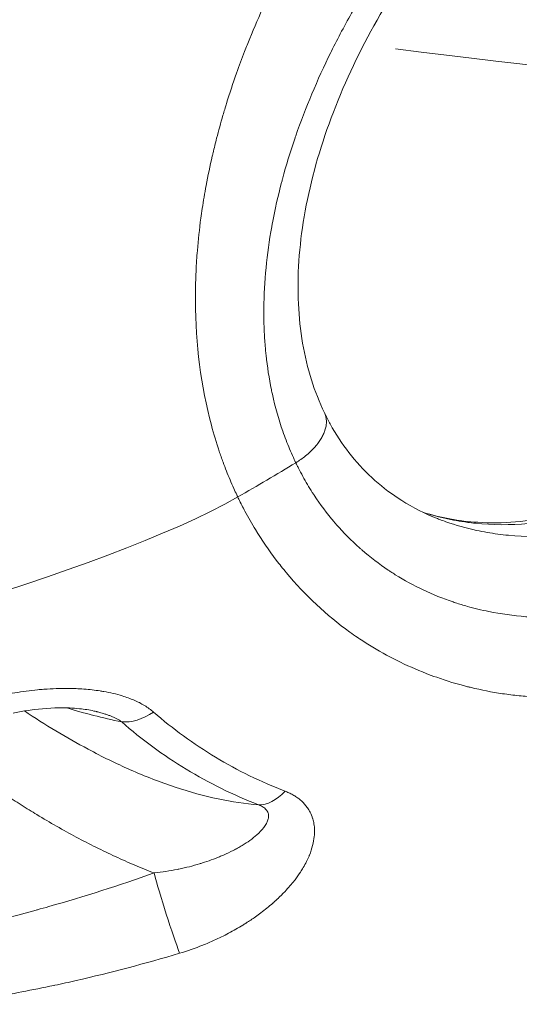
# Model space of a CAD drawing. Units: millimetres. Extents: x -490 to 22833, y 2 to 6349.
# Drawn here: x 1217 to 1234, y 2730 to 2765 of the extents above; entities that cross this region are included whole.
import ezdxf

# ---------------------------------------------------------------- set-up
doc = ezdxf.new("R2010")
doc.units = ezdxf.units.MM
doc.styles.get("Standard").update_dxf_attribs({"font": 'arial.ttf'})
doc.dimstyles.get("Standard").update_dxf_attribs({"dimtxt": 0.18, "dimasz": 0.18, "dimexe": 0.18, "dimexo": 0.0625, "dimgap": 0.09, "dimtad": 0, "dimtih": 1, "dimtoh": 1, "dimdec": 4, "dimzin": 0, "dimdsep": 46, "dimtxsty": 'Standard', "dimcen": 0.09, "dimadec": 0, "dimazin": 0, "dimtfac": 1, "dimtdec": 4, "dimtofl": 0, "dimtmove": 0, "dimatfit": 3, "dimfxl": 1, "dimtolj": 1, "dimtzin": 0, "dimarcsym": 0})

# ---------------------------------------------------------------- blocks, each defined once
blk = doc.blocks.new('*D2')
at = {"color": 0, "lineweight": -2, "transparency": 16777216}
for p, q in [((2.176, 5869.084), (2.176, 5919.264)), ((5600.521, 5869.084), (5600.521, 5919.264)), ((72.176, 5919.084), (5530.521, 5919.084))]:
    blk.add_line(p, q, dxfattribs=at)
at = {"color": 0, "transparency": 16777216}
for points in [[(72.176, 5930.751), (72.176, 5907.418), (2.176, 5919.084)], [(5530.521, 5930.751), (5530.521, 5907.418), (5600.521, 5919.084)]]:
    blk.add_solid(points, dxfattribs=at)
at = {"layer": 'Defpoints', "color": 0, "transparency": 16777216}
for p in [(5600.521, 5919.084), (2.176, 2795.964), (5600.521, 829.37)]:
    blk.add_point(p, dxfattribs=at)
at = {"color": 0, "transparency": 16777216, "insert": (2801.348, 6152.256), "char_height": 300, "attachment_point": 5}
blk.add_mtext('\\A1;560', dxfattribs=at)
blk = doc.blocks.new('*D3')
at = {"color": 0, "lineweight": -2, "transparency": 16777216}
for p, q in [((-9.71, 5864.629), (-59.89, 5864.629)), ((-59.71, 5794.629), (-59.71, 73.708)), ((-9.71, 3.708), (-59.89, 3.708))]:
    blk.add_line(p, q, dxfattribs=at)
at = {"color": 0, "transparency": 16777216}
for points in [[(-71.377, 5794.629), (-48.043, 5794.629), (-59.71, 5864.629)], [(-71.377, 73.708), (-48.043, 73.708), (-59.71, 3.708)]]:
    blk.add_solid(points, dxfattribs=at)
at = {"layer": 'Defpoints', "color": 0, "transparency": 16777216}
for p in [(1934.316, 5864.629), (-59.71, 3.708), (2152.575, 3.708)]:
    blk.add_point(p, dxfattribs=at)
at = {"color": 0, "transparency": 16777216, "insert": (-292.882, 2934.168), "char_height": 300, "attachment_point": 5, "rotation": 90}
blk.add_mtext('\\A1;585', dxfattribs=at)

msp = doc.modelspace()

# ---------------------------------------------------------------- linework, layer by layer
at = {"color": 0, "linetype": 'Continuous', "lineweight": 0}
msp.add_line((1221.00693, 2746.22931), (1221.00686, 2746.22924), dxfattribs=at)
msp.add_arc((1232.004, 2762.80962), 27, 236.300249, 241.841289, dxfattribs=at)
for centre, major_axis, ratio, start_param, end_param in [((1228.74718, 2764.06799), (18.55887, -2.29307), 0.0160636, -1.4978148, 0), ((1204.57066, 2773.57804), (49.83972, 23.98699), 0.5797539, -1.44705787, -1.40395706), ((1228.73789, 2764.07686), (-6.74886, -17.44292), 0.00000073, -0.00000001, 0.00000413), ((1234.80206, 2752.97621), (23.32834, 6.63799), 0.50719008, -2.47728776, -2.36924713), ((1219.17645, 2737.07474), (3.26877, 1.39135), 0.0000083, 0.00000251, 0.00001676), ((1219.18027, 2737.07766), (4.11267, 0.30704), 0.00001807, 0.00001129, 0.00005319)]:
    msp.add_ellipse(centre, major_axis=major_axis, ratio=ratio, start_param=start_param, end_param=end_param, dxfattribs=at)
at = {"color": 0, "linetype": 'Continuous', "lineweight": 0, "extrusion": (1.87375e-16, 3.64853e-17, -1)}
msp.add_ellipse((1221.29834, 2741.65726), major_axis=(-1.32137, -1.50133), ratio=0.59917994, start_param=-1.13807512, end_param=-0.40765005, dxfattribs=at)
at = {"color": 0, "linetype": 'Continuous', "lineweight": 0, "extrusion": (1.37737e-16, 4.26591e-17, -1)}
msp.add_ellipse((1225.74835, 2738.95647), major_axis=(-0.73132, -1.8615), ratio=0.57646783, start_param=-0.94633492, end_param=-0.20258808, dxfattribs=at)
at = {"color": 0, "linetype": 'Continuous', "lineweight": 0, "extrusion": (0, 0, -1)}
msp.add_ellipse((1222.06891, 2733.32407), major_axis=(-0.60095, 1.90758), ratio=0.04587881, start_param=-2.45196578, end_param=-0.78358501, dxfattribs=at)
at = {"color": 0, "linetype": 'Continuous', "lineweight": 0, "extrusion": (1.85385e-16, -5.22924e-17, -1)}
msp.add_ellipse((1218.19842, 2738.13435), major_axis=(3.82601, -3.42106), ratio=0.0000037, start_param=-0.0000018, end_param=0.00003484, dxfattribs=at)
at = {"color": 0, "linetype": 'Continuous', "lineweight": 0}
for points, knots in [([(1220.45445, 2788.99063), (1218.93987, 2787.54417), (1216.65415, 2785.13501), (1213.67986, 2781.51915), (1211.44029, 2778.50311), (1209.37385, 2775.41394), (1207.46539, 2772.22911), (1205.73637, 2768.96587), (1204.2315, 2765.69273), (1202.96471, 2762.42313), (1201.94569, 2759.13266), (1201.44653, 2756.90285), (1201.24873, 2755.77094), (1201.23816, 2755.70845)], [0.01259975, 0.01259975, 0.01259975, 0.01259975, 0.125, 0.1875, 0.25, 0.3125, 0.375, 0.4375, 0.5, 0.5625, 0.625, 0.6875, 0.691155672, 0.691155672, 0.691155672, 0.691155672]), ([(1231.70235, 2774.1522), (1231.42146, 2773.87562), (1231.14478, 2773.59102), (1230.87246, 2773.29852), (1230.562, 2772.96505), (1230.25718, 2772.62133), (1229.95826, 2772.26757), (1229.93824, 2772.24388), (1229.91825, 2772.22014), (1229.89828, 2772.19635), (1229.82077, 2772.10403), (1229.74368, 2772.01105), (1229.66698, 2771.91738), (1229.45692, 2771.66085), (1229.24982, 2771.39921), (1229.04591, 2771.13263), (1228.88297, 2770.91962), (1228.72175, 2770.70305), (1228.56284, 2770.48369), (1228.53955, 2770.45155), (1228.51632, 2770.41934), (1228.49313, 2770.38708), (1228.40424, 2770.26339), (1228.31611, 2770.13886), (1228.22885, 2770.01363), (1227.96077, 2769.62892), (1227.7011, 2769.23787), (1227.45009, 2768.84076), (1227.43398, 2768.81526), (1227.41789, 2768.78973), (1227.40185, 2768.76418), (1227.30252, 2768.60602), (1227.20455, 2768.44691), (1227.10798, 2768.28686), (1226.87145, 2767.89486), (1226.64326, 2767.49721), (1226.42366, 2767.09413), (1226.41965, 2767.08678), (1226.41565, 2767.07943), (1226.41165, 2767.07207), (1226.19413, 2766.67205), (1225.98508, 2766.26668), (1225.78472, 2765.85617), (1225.69805, 2765.67861), (1225.61302, 2765.50009), (1225.52962, 2765.32062), (1225.50509, 2765.26782), (1225.4807, 2765.21494), (1225.45645, 2765.16198), (1225.27494, 2764.76556), (1225.10289, 2764.36749), (1224.94052, 2763.96784), (1224.87973, 2763.81822), (1224.8203, 2763.66838), (1224.76224, 2763.51831), (1224.66435, 2763.26532), (1224.57034, 2763.01172), (1224.48027, 2762.75751), (1224.35388, 2762.40085), (1224.23523, 2762.04301), (1224.12439, 2761.68403), (1224.10866, 2761.63308), (1224.09308, 2761.58211), (1224.07767, 2761.53111), (1224.05739, 2761.46405), (1224.03739, 2761.39695), (1224.01766, 2761.32981), (1224.0121, 2761.3109), (1224.00657, 2761.29199), (1224.00106, 2761.27307), (1223.92277, 2761.00446), (1223.84892, 2760.73557), (1223.77937, 2760.46553), (1223.73569, 2760.29591), (1223.6937, 2760.12584), (1223.65336, 2759.95509), (1223.64432, 2759.91681), (1223.63537, 2759.87855), (1223.62652, 2759.84031), (1223.54617, 2759.49311), (1223.47379, 2759.14742), (1223.4095, 2758.80321), (1223.35937, 2758.5348), (1223.31417, 2758.26729), (1223.27392, 2758.00064), (1223.2566, 2757.88583), (1223.24019, 2757.77117), (1223.2247, 2757.65668), (1223.1732, 2757.27574), (1223.13193, 2756.89657), (1223.10099, 2756.51912), (1223.09165, 2756.40506), (1223.08324, 2756.29116), (1223.07579, 2756.17741), (1223.05855, 2755.91449), (1223.04636, 2755.6524), (1223.03925, 2755.3911), (1223.03347, 2755.17911), (1223.03104, 2754.96764), (1223.03196, 2754.75668)], [0.032636647, 0.032636647, 0.032636647, 0.032636647, 0.08719283, 0.08719283, 0.08719283, 0.149391271, 0.149391271, 0.149391271, 0.153557066, 0.153557066, 0.153557066, 0.169728383, 0.169728383, 0.169728383, 0.214017276, 0.214017276, 0.214017276, 0.249407302, 0.249407302, 0.249407302, 0.254593918, 0.254593918, 0.254593918, 0.274477485, 0.274477485, 0.274477485, 0.335560829, 0.335560829, 0.335560829, 0.339483104, 0.339483104, 0.339483104, 0.363762933, 0.363762933, 0.363762933, 0.423228493, 0.423228493, 0.423228493, 0.424313045, 0.424313045, 0.424313045, 0.483299569, 0.483299569, 0.483299569, 0.508812996, 0.508812996, 0.508812996, 0.516318323, 0.516318323, 0.516318323, 0.572497837, 0.572497837, 0.572497837, 0.5935305, 0.5935305, 0.5935305, 0.628989237, 0.628989237, 0.628989237, 0.678737856, 0.678737856, 0.678737856, 0.685798667, 0.685798667, 0.685798667, 0.695083768, 0.695083768, 0.695083768, 0.697698952, 0.697698952, 0.697698952, 0.734834428, 0.734834428, 0.734834428, 0.758159162, 0.758159162, 0.758159162, 0.763388282, 0.763388282, 0.763388282, 0.810863823, 0.810863823, 0.810863823, 0.84788571, 0.84788571, 0.84788571, 0.863827294, 0.863827294, 0.863827294, 0.916868072, 0.916868072, 0.916868072, 0.932896215, 0.932896215, 0.932896215, 0.969942862, 0.969942862, 0.969942862, 1, 1, 1, 1]), ([(1233.40548, 2771.27007), (1232.69894, 2770.57355), (1232.01915, 2769.82643), (1231.34669, 2769.00278), (1231.32679, 2768.97833), (1231.30692, 2768.95383), (1230.98354, 2768.55512), (1230.66802, 2768.14466), (1230.35278, 2767.71163), (1230.34163, 2767.69628), (1230.3305, 2767.68092), (1230.01995, 2767.25261), (1229.72028, 2766.81534), (1229.42809, 2766.36336), (1229.42445, 2766.35772), (1229.42081, 2766.35208), (1229.1289, 2765.89987), (1228.8483, 2765.43842), (1228.57729, 2764.96275), (1228.57477, 2764.95832), (1228.57225, 2764.95389), (1228.43531, 2764.71323), (1228.30153, 2764.47002), (1228.0483, 2763.99295), (1227.92818, 2763.75882), (1227.80465, 2763.50934), (1227.7974, 2763.49466), (1227.79016, 2763.47997), (1227.31516, 2762.51625), (1226.90421, 2761.54083), (1226.54991, 2760.51863), (1226.53847, 2760.4854), (1226.52711, 2760.45215), (1226.3668, 2759.9829), (1226.2219, 2759.51057), (1226.0825, 2758.99321), (1226.07143, 2758.95165), (1225.93726, 2758.44139), (1225.83028, 2757.96852), (1225.73329, 2757.45257), (1225.7244, 2757.40424), (1225.71572, 2757.35597), (1225.54156, 2756.38821), (1225.44618, 2755.43262), (1225.43715, 2754.43265), (1225.43696, 2754.37513), (1225.43765, 2754.06879), (1225.44444, 2753.82006), (1225.46731, 2753.39074), (1225.48068, 2753.20808), (1225.50301, 2752.96882), (1225.50882, 2752.9107), (1225.55929, 2752.43725), (1225.62234, 2752.0312), (1225.71528, 2751.57991), (1225.72685, 2751.52562), (1225.83688, 2751.02617), (1225.95858, 2750.59395), (1226.17797, 2749.96371), (1226.25686, 2749.7575), (1226.38468, 2749.45265), (1226.4287, 2749.3521), (1226.49714, 2749.20238), (1226.52036, 2749.15264), (1226.54677, 2749.09721), (1226.54971, 2749.09106), (1226.55537, 2749.07925), (1226.55809, 2749.07358), (1226.56082, 2749.06792)], [0, 0, 0, 0, 0.0031724033, 0.0031724033, 0.0032692862, 0.0032692862, 0.0032692862, 0.0048460357, 0.0048460357, 0.0049039293, 0.0049039293, 0.0049039293, 0.0065181872, 0.0065181872, 0.0065385725, 0.0065385725, 0.0065385725, 0.0081732156, 0.0081732156, 0.0081885748, 0.0081885748, 0.0081885748, 0.0090230301, 0.0090230301, 0.0098078587, 0.0098078587, 0.0098569306, 0.0098569306, 0.0098569306, 0.0130771449, 0.0130771449, 0.0131853052, 0.0131853052, 0.0131853052, 0.014711788, 0.014711788, 0.0148450399, 0.0148450399, 0.0163464312, 0.0163464312, 0.0165017649, 0.0165017649, 0.0165017649, 0.0196157174, 0.0196157174, 0.0198059555, 0.0198059555, 0.0206295849, 0.0206295849, 0.0212503605, 0.0212503605, 0.0214503938, 0.0214503938, 0.0228850036, 0.0228850036, 0.0230820132, 0.0230820132, 0.024703878, 0.024703878, 0.0255080455, 0.0255080455, 0.0259075086, 0.0259075086, 0.0261064773, 0.0261064773, 0.0261313104, 0.0261313104, 0.0261542898, 0.0261542898, 0.0261542898, 0.0261542898]), ([(1233.38103, 2769.88885), (1232.59717, 2769.08985), (1231.8378, 2768.20009), (1230.43137, 2766.30187), (1229.77547, 2765.2806), (1228.62811, 2763.17593), (1228.12752, 2762.07872), (1227.33749, 2759.89282), (1227.03825, 2758.78876), (1226.6778, 2756.66598), (1226.60695, 2755.63028), (1226.6971, 2753.7067), (1226.85284, 2752.80138), (1227.23882, 2751.57484), (1227.38522, 2751.20097), (1227.56784, 2750.82153)], [0, 0, 0, 0, 3.60592751, 3.60592751, 7.21633629, 7.21633629, 10.79728895, 10.79728895, 14.30407131, 14.30407131, 17.69974968, 17.69974968, 20.99367603, 20.99367603, 22.61986946, 22.61986946, 22.61986946, 22.61986946]), ([(1226.56082, 2749.06792), (1226.62093, 2749.10443), (1226.67998, 2749.14289), (1226.73755, 2749.18313), (1226.79596, 2749.22397), (1226.85284, 2749.26664), (1226.90775, 2749.31094), (1226.96389, 2749.35625), (1227.01797, 2749.40326), (1227.06953, 2749.45173), (1227.1166, 2749.49598), (1227.16157, 2749.54145), (1227.2041, 2749.58793), (1227.24899, 2749.63699), (1227.29114, 2749.68714), (1227.33015, 2749.73811), (1227.36646, 2749.78555), (1227.40006, 2749.83369), (1227.43064, 2749.88226), (1227.46056, 2749.92981), (1227.4876, 2749.97777), (1227.51148, 2750.02589), (1227.53456, 2750.0724), (1227.55469, 2750.11905), (1227.57165, 2750.16558), (1227.57701, 2750.18027), (1227.58204, 2750.19494), (1227.58676, 2750.20959), (1227.60221, 2750.25759), (1227.61421, 2750.30536), (1227.62256, 2750.35261), (1227.63031, 2750.39644), (1227.63492, 2750.43983), (1227.63627, 2750.48254), (1227.63757, 2750.52382), (1227.63582, 2750.56447), (1227.63093, 2750.60424), (1227.62624, 2750.64232), (1227.61868, 2750.6796), (1227.60819, 2750.71586), (1227.59951, 2750.74584), (1227.58883, 2750.77513), (1227.57615, 2750.8036), (1227.57347, 2750.80961), (1227.5707, 2750.81559), (1227.56784, 2750.82153)], [0, 0, 0, 0, 0.0625, 0.0625, 0.0625, 0.125922501, 0.125922501, 0.125922501, 0.190778404, 0.190778404, 0.190778404, 0.25, 0.25, 0.25, 0.3125, 0.3125, 0.3125, 0.370671257, 0.370671257, 0.370671257, 0.42760369, 0.42760369, 0.42760369, 0.482635247, 0.482635247, 0.482635247, 0.5, 0.5, 0.5, 0.556899933, 0.556899933, 0.556899933, 0.609688109, 0.609688109, 0.609688109, 0.660723465, 0.660723465, 0.660723465, 0.709592286, 0.709592286, 0.709592286, 0.75, 0.75, 0.75, 0.758535257, 0.758535257, 0.758535257, 0.758535257]), ([(1227.56785, 2750.82151), (1227.57505, 2750.80654), (1227.5818, 2750.79262), (1227.60897, 2750.73699), (1227.62944, 2750.69595), (1227.71247, 2750.53297), (1227.77738, 2750.41318), (1228.04759, 2749.94375), (1228.274, 2749.61397), (1229.02605, 2748.68513), (1229.62212, 2748.15818), (1230.67965, 2747.49021), (1231.10027, 2747.27806), (1231.54097, 2747.10518)], [0, 0, 0, 0, 0.06420447, 0.06420447, 0.24843062, 0.24843062, 0.80120884, 0.80120884, 2.46209208, 2.46209208, 5.84678168, 5.84678168, 7.87023425, 7.87023425, 7.87023425, 7.87023425]), ([(1223.5951, 2750.38654), (1223.67641, 2750.07694), (1223.76745, 2749.77338), (1223.86764, 2749.47549), (1223.91139, 2749.34542), (1223.95688, 2749.21643), (1224.00405, 2749.08849), (1224.08121, 2748.87924), (1224.1629, 2748.67281), (1224.24912, 2748.46915), (1224.2924, 2748.36693), (1224.33682, 2748.26541), (1224.38238, 2748.16458), (1224.41654, 2748.089), (1224.45134, 2748.01381), (1224.48679, 2747.93901), (1224.49863, 2747.91402), (1224.51044, 2747.88929), (1224.52225, 2747.86474)], [0, 0, 0, 0, 0.348710842, 0.348710842, 0.348710842, 0.500972237, 0.500972237, 0.500972237, 0.75, 0.75, 0.75, 0.875, 0.875, 0.875, 0.968701889, 0.968701889, 0.968701889, 1, 1, 1, 1]), ([(1231.03517, 2747.3251), (1231.64783, 2747.13452), (1232.29528, 2747.01729), (1233.82752, 2746.92138), (1234.73475, 2746.99607), (1236.55416, 2747.40136), (1237.478, 2747.73675), (1239.2147, 2748.62247), (1240.03957, 2749.16321), (1240.81741, 2749.79923)], [0.79190013, 0.79190013, 0.79190013, 0.79190013, 3.53917162, 3.53917162, 7.11769712, 7.11769712, 10.72180006, 10.72180006, 14.1163164, 14.1163164, 14.1163164, 14.1163164]), ([(1231.05017, 2747.31794), (1231.22372, 2747.26277), (1231.39982, 2747.21277), (1231.65068, 2747.14986), (1231.72416, 2747.13243), (1232.06426, 2747.05631), (1232.33328, 2747.00887), (1232.69354, 2746.96159), (1232.78268, 2746.9512), (1233.47944, 2746.87994), (1234.09728, 2746.87545), (1234.84914, 2746.93973), (1234.97381, 2746.95264), (1235.3358, 2746.99665), (1235.57186, 2747.03339), (1236.1662, 2747.14598), (1236.52329, 2747.23221), (1237.03542, 2747.38225), (1237.19228, 2747.43182), (1237.71976, 2747.6106), (1238.08819, 2747.75582), (1238.62892, 2747.99969), (1238.80387, 2748.08347), (1239.16676, 2748.26742), (1239.3546, 2748.36844), (1240.03298, 2748.75485), (1240.51158, 2749.06854), (1240.9777, 2749.41683)], [0.0085093913, 0.0085093913, 0.0085093913, 0.0085093913, 0.0091995931, 0.0091995931, 0.0094841569, 0.0094841569, 0.0105138293, 0.0105138293, 0.0108510483, 0.0108510483, 0.0131423016, 0.0131423016, 0.01359619, 0.01359619, 0.0144565378, 0.0144565378, 0.0157707739, 0.0157707739, 0.0163535895, 0.0163535895, 0.0177364589, 0.0177364589, 0.0183992463, 0.0183992463, 0.0191191191, 0.0191191191, 0.0210277186, 0.0210277186, 0.0210277186, 0.0210277186]), ([(1226.56082, 2749.06792), (1226.56361, 2749.06212), (1226.56641, 2749.05631), (1226.57224, 2749.04425), (1226.57528, 2749.03799), (1226.58452, 2749.01898), (1226.59075, 2749.00622), (1226.61541, 2748.95603), (1226.63392, 2748.91894), (1226.70298, 2748.78261), (1226.75462, 2748.68474), (1226.91385, 2748.39469), (1227.02534, 2748.20689), (1227.16357, 2747.99084), (1227.18528, 2747.95737), (1227.20716, 2747.92409), (1227.42319, 2747.5955), (1227.65649, 2747.28459), (1227.9327, 2746.96013), (1227.95797, 2746.93081), (1228.23818, 2746.60981), (1228.51018, 2746.33493), (1228.82722, 2746.05238), (1228.85523, 2746.02773), (1228.88341, 2746.00323), (1229.17735, 2745.74767), (1229.48856, 2745.51008), (1229.839, 2745.27555), (1229.86836, 2745.25614), (1229.95075, 2745.20233), (1230.00399, 2745.16832), (1230.69287, 2744.73789), (1231.37117, 2744.41933), (1232.11558, 2744.16791), (1232.1435, 2744.15862), (1232.30938, 2744.10422), (1232.44885, 2744.06181), (1232.83706, 2743.95275), (1233.08852, 2743.89213), (1233.77085, 2743.75425), (1234.20838, 2743.69379), (1234.66918, 2743.65774), (1234.6899, 2743.65617), (1234.71063, 2743.65467), (1235.57275, 2743.59197), (1236.44178, 2743.62772), (1237.32262, 2743.75746), (1237.33097, 2743.7587), (1237.33933, 2743.75995), (1237.77883, 2743.82558), (1238.21922, 2743.91487), (1238.78279, 2744.05963), (1238.9056, 2744.09304), (1239.34889, 2744.22036), (1239.66906, 2744.32498), (1239.99208, 2744.44342), (1239.99915, 2744.44602), (1240.00621, 2744.44862), (1240.87073, 2744.76717), (1241.71074, 2745.17083), (1242.54801, 2745.67028), (1242.57073, 2745.68391), (1242.59343, 2745.6976), (1242.9805, 2745.93109), (1243.36194, 2746.18365), (1243.82882, 2746.52144), (1243.91998, 2746.5888), (1244.31393, 2746.88601), (1244.61241, 2747.12702), (1244.90397, 2747.37868)], [0, 0, 0, 0, 0.0000237156, 0.0000237156, 0.0000492798, 0.0000492798, 0.000101374, 0.000101374, 0.000254006, 0.000254006, 0.0006644858, 0.0006644858, 0.0014886049, 0.0014886049, 0.0016406355, 0.0016406355, 0.0016406355, 0.0031415762, 0.0031415762, 0.0032915942, 0.0032915942, 0.0047928166, 0.0047928166, 0.0049373914, 0.0049373914, 0.0049373914, 0.0064457547, 0.0064457547, 0.0065831885, 0.0065831885, 0.006830186, 0.006830186, 0.0097608439, 0.0097608439, 0.0098747827, 0.0098747827, 0.0104361568, 0.0104361568, 0.0114231073, 0.0114231073, 0.0130880008, 0.0130880008, 0.013166377, 0.013166377, 0.013166377, 0.0164267467, 0.0164267467, 0.0164579712, 0.0164579712, 0.0164579712, 0.0181002183, 0.0181002183, 0.0185570077, 0.0185570077, 0.0197495655, 0.0197495655, 0.01977623, 0.01977623, 0.01977623, 0.0230411597, 0.0230411597, 0.0231323313, 0.0231323313, 0.0231323313, 0.0246869568, 0.0246869568, 0.0250660246, 0.0250660246, 0.0263327539, 0.0263327539, 0.0263327539, 0.0263327539]), ([(1242.08126, 2748.98407), (1241.6934, 2748.69526), (1241.29727, 2748.43088), (1240.62798, 2748.03278), (1240.35858, 2747.88487), (1239.61985, 2747.51268), (1239.14532, 2747.30907), (1238.43223, 2747.05498), (1238.20112, 2746.98048), (1237.81244, 2746.86822), (1237.65541, 2746.82641), (1237.11088, 2746.6938), (1236.72378, 2746.62104), (1236.15991, 2746.54586), (1235.98266, 2746.52667), (1235.21417, 2746.463), (1234.62584, 2746.46448), (1233.91428, 2746.53032), (1233.78872, 2746.54443), (1233.41209, 2746.59431), (1233.16278, 2746.63752), (1232.54986, 2746.76993), (1232.1886, 2746.87178), (1231.76543, 2747.0203), (1231.69166, 2747.04729), (1231.59252, 2747.0851), (1231.56672, 2747.09508), (1231.54097, 2747.10518)], [0, 0, 0, 0, 0.0015849524, 0.0015849524, 0.0026328297, 0.0026328297, 0.0044216376, 0.0044216376, 0.0052656594, 0.0052656594, 0.0058365331, 0.0058365331, 0.0072496396, 0.0072496396, 0.0078984891, 0.0078984891, 0.0100656784, 0.0100656784, 0.0105313188, 0.0105313188, 0.0114674672, 0.0114674672, 0.0128664912, 0.0128664912, 0.0131641485, 0.0131641485, 0.0132692022, 0.0132692022, 0.0132692022, 0.0132692022]), ([(1225.87569, 2745.64795), (1225.61509, 2745.99212), (1225.37239, 2746.34708), (1225.14647, 2746.71678), (1225.01728, 2746.92821), (1224.89356, 2747.14447), (1224.77509, 2747.3663), (1224.70073, 2747.50553), (1224.62843, 2747.64696), (1224.55813, 2747.79077), (1224.54602, 2747.81555), (1224.53407, 2747.84018), (1224.52225, 2747.86474)], [0, 0, 0, 0, 0.50184551, 0.50184551, 0.50184551, 0.788847536, 0.788847536, 0.788847536, 0.968971153, 0.968971153, 0.968971153, 1, 1, 1, 1]), ([(1228.72141, 2742.93522), (1228.63417, 2742.99445), (1227.7154, 2743.6365), (1226.75595, 2744.53443), (1225.99413, 2745.49243), (1225.8757, 2745.64794)], [0, 0, 0, 0, 0.08102353, 0.86120093, 1, 1, 1, 1]), ([(1245.82624, 2744.80577), (1245.56341, 2744.57782), (1245.29685, 2744.35949), (1245.02639, 2744.15062), (1244.99587, 2744.12704), (1244.96529, 2744.10359), (1244.93467, 2744.08025), (1244.664, 2743.87402), (1244.38944, 2743.67718), (1244.11083, 2743.48955), (1243.91886, 2743.36027), (1243.72497, 2743.23536), (1243.5291, 2743.11477), (1243.25798, 2742.94785), (1242.98308, 2742.78921), (1242.70516, 2742.63921), (1242.47752, 2742.51635), (1242.24786, 2742.39928), (1242.0166, 2742.2882), (1241.7325, 2742.15174), (1241.446, 2742.02431), (1241.15787, 2741.90628), (1240.92512, 2741.81093), (1240.69131, 2741.7217), (1240.45686, 2741.63879), (1240.30686, 2741.58574), (1240.15659, 2741.53528), (1240.00609, 2741.48738), (1239.62882, 2741.36732), (1239.2501, 2741.26345), (1238.87049, 2741.17567), (1238.48599, 2741.08675), (1238.10058, 2741.01434), (1237.71477, 2740.9583), (1237.57051, 2740.93734), (1237.4262, 2740.91868), (1237.28186, 2740.90229), (1236.95004, 2740.86462), (1236.61808, 2740.83903), (1236.28702, 2740.82556), (1236.08754, 2740.81745), (1235.88839, 2740.81374), (1235.68978, 2740.81444), (1235.35577, 2740.81563), (1235.0233, 2740.82931), (1234.69344, 2740.85553), (1234.50162, 2740.87078), (1234.31069, 2740.89027), (1234.12084, 2740.91402), (1234.02153, 2740.92644), (1233.92252, 2740.94003), (1233.82382, 2740.95477), (1233.45062, 2741.01051), (1233.08192, 2741.08275), (1232.71857, 2741.17098), (1232.67839, 2741.18074), (1232.63828, 2741.19069), (1232.59824, 2741.20083), (1232.23019, 2741.29408), (1231.86775, 2741.40378), (1231.51184, 2741.52938), (1231.38617, 2741.57373), (1231.26131, 2741.62006), (1231.13731, 2741.66835), (1230.79165, 2741.80295), (1230.45261, 2741.95278), (1230.12144, 2742.11746), (1229.99732, 2742.17918), (1229.87431, 2742.24298), (1229.75247, 2742.30886), (1229.42487, 2742.48599), (1229.10573, 2742.67807), (1228.79633, 2742.88476), (1228.77129, 2742.90148), (1228.74632, 2742.91831), (1228.72141, 2742.93522)], [0.03251279, 0.03251279, 0.03251279, 0.03251279, 0.081513028, 0.081513028, 0.081513028, 0.087043523, 0.087043523, 0.087043523, 0.135923033, 0.135923033, 0.135923033, 0.169602276, 0.169602276, 0.169602276, 0.216219556, 0.216219556, 0.216219556, 0.254403163, 0.254403163, 0.254403163, 0.301311329, 0.301311329, 0.301311329, 0.339204551, 0.339204551, 0.339204551, 0.363449365, 0.363449365, 0.363449365, 0.424227456, 0.424227456, 0.424227456, 0.485788521, 0.485788521, 0.485788521, 0.508806827, 0.508806827, 0.508806827, 0.561723948, 0.561723948, 0.561723948, 0.59360786, 0.59360786, 0.59360786, 0.647228858, 0.647228858, 0.647228858, 0.678409103, 0.678409103, 0.678409103, 0.694719645, 0.694719645, 0.694719645, 0.756390449, 0.756390449, 0.756390449, 0.76320947, 0.76320947, 0.76320947, 0.825882719, 0.825882719, 0.825882719, 0.848011378, 0.848011378, 0.848011378, 0.909695241, 0.909695241, 0.909695241, 0.932812516, 0.932812516, 0.932812516, 0.994969695, 0.994969695, 0.994969695, 1, 1, 1, 1]), ([(1216.30776, 2740.91171), (1216.43443, 2740.93803), (1216.5619, 2740.96215), (1216.82146, 2741.00658), (1216.95357, 2741.02675), (1217.21928, 2741.06243), (1217.35288, 2741.07789), (1217.55945, 2741.09789), (1217.63245, 2741.10421), (1217.70965, 2741.11006), (1217.71391, 2741.11038), (1217.71817, 2741.1107), (1217.99968, 2741.13173), (1218.28036, 2741.14165), (1218.74493, 2741.13677), (1218.92932, 2741.12921), (1219.11757, 2741.11521), (1219.12185, 2741.11489), (1219.12613, 2741.11457), (1219.31398, 2741.1003), (1219.50099, 2741.07943), (1219.72473, 2741.04514), (1219.76546, 2741.0385), (1219.80921, 2741.03094), (1219.81247, 2741.03037), (1219.81572, 2741.0298), (1220.03791, 2740.99103), (1220.2541, 2740.94118), (1220.60624, 2740.83358), (1220.74603, 2740.78296), (1220.94199, 2740.69834), (1221.00371, 2740.66945), (1221.18836, 2740.57542), (1221.30552, 2740.50495), (1221.46476, 2740.3891), (1221.51393, 2740.35), (1221.56089, 2740.30893)], [0, 0, 0, 0, 0.00038994289, 0.00038994289, 0.00079093131, 0.00079093131, 0.00119499864, 0.00119499864, 0.00141590356, 0.00141590356, 0.00142879797, 0.00142879797, 0.00142879797, 0.00228132507, 0.00228132507, 0.00284448764, 0.00284448764, 0.00285759593, 0.00285759593, 0.00285759593, 0.00343277694, 0.00343277694, 0.00356162744, 0.00356162744, 0.00357199492, 0.00357199492, 0.00357199492, 0.00427967065, 0.00427967065, 0.00476564125, 0.00476564125, 0.00499791806, 0.00499791806, 0.00548440943, 0.00548440943, 0.00571519186, 0.00571519186, 0.00571519186, 0.00571519186]), ([(1219.46726, 2740.34546), (1219.30938, 2740.38186), (1219.13573, 2740.40904), (1218.72613, 2740.45107), (1218.48361, 2740.46017), (1217.85621, 2740.45183), (1217.4649, 2740.41609), (1216.92853, 2740.33218), (1216.77477, 2740.30393), (1216.62275, 2740.27181)], [0, 0, 0, 0, 0.55555962, 0.55555962, 1.2880948, 1.2880948, 2.45048376, 2.45048376, 2.92141901, 2.92141901, 2.92141901, 2.92141901]), ([(1220.44189, 2739.96508), (1220.41651, 2739.98385), (1220.38995, 2740.00169), (1220.36247, 2740.01872), (1220.33426, 2740.0362), (1220.30508, 2740.05283), (1220.27512, 2740.06872), (1220.2439, 2740.08529), (1220.21184, 2740.10105), (1220.17913, 2740.11612), (1220.15973, 2740.12505), (1220.14011, 2740.13374), (1220.12028, 2740.14221), (1220.08753, 2740.15619), (1220.05411, 2740.1696), (1220.02025, 2740.18246), (1219.98578, 2740.19555), (1219.95089, 2740.20805), (1219.91575, 2740.22001), (1219.87821, 2740.23279), (1219.84038, 2740.24494), (1219.80243, 2740.25654), (1219.77018, 2740.26639), (1219.73783, 2740.27583), (1219.70545, 2740.2849), (1219.66046, 2740.29751), (1219.61541, 2740.3094), (1219.57025, 2740.3207), (1219.5616, 2740.32287), (1219.55294, 2740.32502), (1219.54427, 2740.32714), (1219.51863, 2740.33342), (1219.49296, 2740.33952), (1219.46726, 2740.34545)], [0, 0, 0, 0, 0.00010368679, 0.00010368679, 0.00010368679, 0.00021006866, 0.00021006866, 0.00021006866, 0.00032091694, 0.00032091694, 0.00032091694, 0.00038663824, 0.00038663824, 0.00038663824, 0.0004952333, 0.0004952333, 0.0004952333, 0.00060579151, 0.00060579151, 0.00060579151, 0.00072390719, 0.00072390719, 0.00072390719, 0.00082426043, 0.00082426043, 0.00082426043, 0.00096373495, 0.00096373495, 0.00096373495, 0.00099046661, 0.00099046661, 0.00099046661, 0.00106957584, 0.00106957584, 0.00106957584, 0.00106957584]), ([(1226.19135, 2737.5261), (1225.33557, 2737.85751), (1224.51908, 2738.25593), (1222.96823, 2739.18687), (1222.23703, 2739.71768), (1221.56089, 2740.30893)], [0, 0, 0, 0, 0.00335275047, 0.00335275047, 0.00670550094, 0.00670550094, 0.00670550094, 0.00670550094]), ([(1220.44189, 2739.96508), (1221.1439, 2739.34721), (1221.90265, 2738.79161), (1223.5122, 2737.81579), (1224.35955, 2737.39722), (1225.24789, 2737.04822)], [0, 0, 0, 0, 0.00350072468, 0.00350072468, 0.00700144936, 0.00700144936, 0.00700144936, 0.00700144936]), ([(1213.3988, 2739.61878), (1213.61028, 2739.44279), (1213.82288, 2739.26996), (1214.25799, 2738.92445), (1214.48059, 2738.75199), (1214.92922, 2738.41297), (1215.15527, 2738.24643), (1215.60975, 2737.92012), (1215.83818, 2737.76035), (1216.25418, 2737.4771), (1216.44162, 2737.35226), (1216.81765, 2737.10747), (1217.00624, 2736.9875), (1217.28257, 2736.81584), (1217.37005, 2736.7621), (1217.69062, 2736.56737), (1217.92299, 2736.43047), (1218.38642, 2736.16588), (1218.61746, 2736.03818), (1219.07826, 2735.79188), (1219.30799, 2735.67328), (1219.7645, 2735.44598), (1219.99128, 2735.33721), (1220.44607, 2735.12751), (1220.67406, 2735.02667), (1221.12874, 2734.83428), (1221.35542, 2734.74273), (1221.58143, 2734.65592)], [0.0034948122, 0.0034948122, 0.0034948122, 0.0034948122, 0.0043274489, 0.0043274489, 0.0051901642, 0.0051901642, 0.0060570412, 0.0060570412, 0.0069239182, 0.0069239182, 0.0076274205, 0.0076274205, 0.0083299015, 0.0083299015, 0.0086548978, 0.0086548978, 0.0095203876, 0.0095203876, 0.0103858773, 0.0103858773, 0.0112513671, 0.0112513671, 0.0121105493, 0.0121105493, 0.0129791929, 0.0129791929, 0.0138478365, 0.0138478365, 0.0138478365, 0.0138478365]), ([(1225.24789, 2737.04822), (1224.33536, 2737.11917), (1223.35915, 2737.32754), (1222.05958, 2737.75876), (1221.79634, 2737.85352), (1221.26928, 2738.05764), (1221.00461, 2738.16728), (1220.25053, 2738.49947), (1219.75845, 2738.73964), (1219.26248, 2739.00513)], [0, 0, 0, 0, 0.00397356328, 0.00397356328, 0.0049669541, 0.0049669541, 0.00596034492, 0.00596034492, 0.00778515144, 0.00778515144, 0.00778515144, 0.00778515144]), ([(1222.47685, 2731.83486), (1222.75544, 2731.91825), (1223.02699, 2732.0131), (1223.29169, 2732.1189), (1223.42689, 2732.17293), (1223.56029, 2732.22983), (1223.69193, 2732.28952), (1223.86347, 2732.3673), (1224.03272, 2732.45033), (1224.19806, 2732.53775), (1224.36994, 2732.62862), (1224.53759, 2732.72422), (1224.69921, 2732.82353), (1224.73326, 2732.84446), (1224.76704, 2732.86555), (1224.80054, 2732.88679), (1224.80502, 2732.88963), (1224.80949, 2732.89247), (1224.81395, 2732.89532), (1224.92523, 2732.96618), (1225.03365, 2733.03884), (1225.13916, 2733.11329), (1225.20556, 2733.16015), (1225.27081, 2733.20772), (1225.3349, 2733.256), (1225.47992, 2733.36525), (1225.61896, 2733.47813), (1225.7519, 2733.59466), (1225.75863, 2733.60057), (1225.76536, 2733.60649), (1225.77207, 2733.61242), (1225.83198, 2733.66537), (1225.89075, 2733.71922), (1225.94806, 2733.77368), (1225.97758, 2733.80175), (1226.00672, 2733.82998), (1226.03542, 2733.85833), (1226.0785, 2733.90089), (1226.1206, 2733.94373), (1226.16157, 2733.98672), (1226.16876, 2733.99426), (1226.17591, 2734.00181), (1226.18303, 2734.00936), (1226.30227, 2734.13582), (1226.41243, 2734.26404), (1226.51336, 2734.39403), (1226.52016, 2734.40279), (1226.52692, 2734.41155), (1226.53363, 2734.42032), (1226.60104, 2734.50837), (1226.66424, 2734.59725), (1226.72303, 2734.68701), (1226.75707, 2734.73897), (1226.78963, 2734.79123), (1226.82068, 2734.8438), (1226.86223, 2734.91414), (1226.90111, 2734.98513), (1226.93706, 2735.05665), (1226.96942, 2735.12104), (1226.9994, 2735.18586), (1227.02682, 2735.25103), (1227.03102, 2735.26102), (1227.03516, 2735.271), (1227.03923, 2735.28097), (1227.08609, 2735.39577), (1227.12453, 2735.51001), (1227.1537, 2735.62377), (1227.1806, 2735.72866), (1227.19961, 2735.83314), (1227.21002, 2735.93728), (1227.21649, 2736.00207), (1227.21964, 2736.06672), (1227.21928, 2736.13127), (1227.21923, 2736.13942), (1227.21913, 2736.14756), (1227.21897, 2736.15569), (1227.21742, 2736.23338), (1227.21055, 2736.30987), (1227.19807, 2736.38487), (1227.18845, 2736.44273), (1227.1755, 2736.4997), (1227.15907, 2736.55564), (1227.15729, 2736.56168), (1227.15548, 2736.56771), (1227.15362, 2736.57373), (1227.13047, 2736.64871), (1227.10067, 2736.72246), (1227.06402, 2736.79381), (1227.03707, 2736.84625), (1227.00642, 2736.89741), (1226.972, 2736.94681), (1226.96947, 2736.95043), (1226.96693, 2736.95405), (1226.96437, 2736.95765), (1226.90546, 2737.04046), (1226.83635, 2737.11795), (1226.75626, 2737.18976), (1226.7222, 2737.22029), (1226.68615, 2737.24979), (1226.64806, 2737.27824), (1226.60869, 2737.30764), (1226.56726, 2737.3357), (1226.52392, 2737.36241), (1226.48066, 2737.38906), (1226.43549, 2737.41437), (1226.38852, 2737.43826), (1226.34288, 2737.46149), (1226.29554, 2737.48338), (1226.24657, 2737.50387), (1226.22839, 2737.51148), (1226.20998, 2737.51889), (1226.19135, 2737.5261)], [0, 0, 0, 0, 0.0008618578, 0.0008618578, 0.0008618578, 0.0013020668, 0.0013020668, 0.0013020668, 0.0018756799, 0.0018756799, 0.0018756799, 0.0024719492, 0.0024719492, 0.0024719492, 0.0025975723, 0.0025975723, 0.0025975723, 0.0026143574, 0.0026143574, 0.0026143574, 0.0030325439, 0.0030325439, 0.0030325439, 0.0032957585, 0.0032957585, 0.0032957585, 0.0038913476, 0.0038913476, 0.0038913476, 0.0039215361, 0.0039215361, 0.0039215361, 0.0041911392, 0.0041911392, 0.0041911392, 0.0043300453, 0.0043300453, 0.0043300453, 0.0045385522, 0.0045385522, 0.0045385522, 0.0045751254, 0.0045751254, 0.0045751254, 0.0051874745, 0.0051874745, 0.0051874745, 0.0052287148, 0.0052287148, 0.0052287148, 0.0056426546, 0.0056426546, 0.0056426546, 0.0058823041, 0.0058823041, 0.0058823041, 0.0062029815, 0.0062029815, 0.0062029815, 0.0064916738, 0.0064916738, 0.0064916738, 0.0065358935, 0.0065358935, 0.0065358935, 0.0070448923, 0.0070448923, 0.0070448923, 0.007514207, 0.007514207, 0.007514207, 0.0078061972, 0.0078061972, 0.0078061972, 0.0078430722, 0.0078430722, 0.0078430722, 0.0081954733, 0.0081954733, 0.0081954733, 0.0084673244, 0.0084673244, 0.0084673244, 0.0084966615, 0.0084966615, 0.0084966615, 0.0088620079, 0.0088620079, 0.0088620079, 0.0091305602, 0.0091305602, 0.0091305602, 0.0091502509, 0.0091502509, 0.0091502509, 0.0096029085, 0.0096029085, 0.0096029085, 0.009795385, 0.009795385, 0.009795385, 0.0099942822, 0.0099942822, 0.0099942822, 0.0101928417, 0.0101928417, 0.0101928417, 0.0103857715, 0.0103857715, 0.0103857715, 0.0104574295, 0.0104574295, 0.0104574295, 0.0104574295]), ([(1221.58143, 2734.65592), (1221.86329, 2734.68493), (1222.1372, 2734.72724), (1222.4206, 2734.78453), (1222.43776, 2734.78806), (1222.70286, 2734.84332), (1222.94555, 2734.90551), (1223.21123, 2734.98595), (1223.24494, 2734.9964), (1223.48922, 2735.07391), (1223.69117, 2735.14744), (1223.93093, 2735.2467), (1223.97744, 2735.26655), (1224.14075, 2735.3384), (1224.25513, 2735.39279), (1224.41465, 2735.47483), (1224.4642, 2735.50126), (1224.56778, 2735.55861), (1224.62143, 2735.5896), (1224.86721, 2735.73794), (1225.0418, 2735.86184), (1225.28517, 2736.07779), (1225.36741, 2736.16267), (1225.46997, 2736.2966), (1225.50107, 2736.34345), (1225.53874, 2736.41256), (1225.54921, 2736.43383), (1225.57742, 2736.49889), (1225.59131, 2736.54284), (1225.60305, 2736.61315), (1225.6051, 2736.63954), (1225.60332, 2736.70052), (1225.59748, 2736.73544), (1225.57203, 2736.80649), (1225.55185, 2736.8424), (1225.50744, 2736.89433), (1225.49039, 2736.91119), (1225.45252, 2736.9429), (1225.43196, 2736.95772), (1225.36334, 2737.00061), (1225.30946, 2737.02608), (1225.24789, 2737.04822)], [0, 0, 0, 0, 0.00086902551, 0.00086902551, 0.0009251738, 0.0009251738, 0.00173805103, 0.00173805103, 0.00185707484, 0.00185707484, 0.00260707654, 0.00260707654, 0.00279040926, 0.00279040926, 0.00325841165, 0.00325841165, 0.00347610205, 0.00347610205, 0.00372336098, 0.00372336098, 0.00464014527, 0.00464014527, 0.00521415308, 0.00521415308, 0.00551548049, 0.00551548049, 0.00564866584, 0.00564866584, 0.00592156346, 0.00592156346, 0.00608317859, 0.00608317859, 0.00629415189, 0.00629415189, 0.00651769135, 0.00651769135, 0.00662917667, 0.00662917667, 0.00673494773, 0.00673494773, 0.00695220411, 0.00695220411, 0.00695220411, 0.00695220411]), ([(1221.58143, 2734.65592), (1220.36031, 2734.22219), (1219.12816, 2733.82865), (1217.88462, 2733.47692), (1217.75027, 2733.43893), (1217.61579, 2733.40141), (1217.48118, 2733.36439), (1217.46756, 2733.36065), (1217.45395, 2733.35691), (1217.44033, 2733.35318), (1216.74412, 2733.16226), (1216.04519, 2732.98474), (1215.34178, 2732.82056), (1214.99078, 2732.73864), (1214.63841, 2732.65999), (1214.28528, 2732.58477), (1214.10907, 2732.54724), (1213.93279, 2732.51058), (1213.75643, 2732.47479), (1213.66836, 2732.45692), (1213.58026, 2732.43927), (1213.49215, 2732.42182), (1213.42735, 2732.409), (1213.36254, 2732.39627), (1213.29771, 2732.38368)], [0, 0, 0, 0, 0.00387796812, 0.00387796812, 0.00387796812, 0.00429692966, 0.00429692966, 0.00429692966, 0.00433929931, 0.00433929931, 0.00433929931, 0.00650581008, 0.00650581008, 0.00650581008, 0.00758690461, 0.00758690461, 0.00758690461, 0.00812636902, 0.00812636902, 0.00812636902, 0.0083957641, 0.0083957641, 0.0083957641, 0.00859385931, 0.00859385931, 0.00859385931, 0.00859385931]), ([(1213.62461, 2729.96103), (1213.70048, 2729.97094), (1213.77569, 2729.97949), (1213.8783, 2729.99254), (1213.90539, 2729.99601), (1213.99881, 2730.00805), (1214.06516, 2730.01674), (1214.31851, 2730.05046), (1214.50571, 2730.07646), (1215.06789, 2730.15782), (1215.44282, 2730.21642), (1216.56593, 2730.40467), (1217.31195, 2730.5467), (1218.06565, 2730.70658), (1218.07806, 2730.70922), (1218.09047, 2730.71186), (1218.33989, 2730.76495), (1218.58899, 2730.81984), (1220.06022, 2731.15479), (1221.27274, 2731.47446), (1222.47685, 2731.83486)], [0.000027952, 0.000027952, 0.000027952, 0.000027952, 0.00025799817, 0.00025799817, 0.00034053206, 0.00034053206, 0.00054247736, 0.00054247736, 0.00111143158, 0.00111143158, 0.002249713, 0.002249713, 0.0045309065, 0.0045309065, 0.00456910278, 0.00456910278, 0.00456910278, 0.0053368291, 0.0053368291, 0.00911025356, 0.00911025356, 0.00911025356, 0.00911025356])]:
    msp.add_open_spline(points, degree=3, knots=knots, dxfattribs=at)
for points in [[(1223.03196, 2754.75668), (1223.03851, 2753.22103), (1223.22363, 2751.76693), (1223.5951, 2750.38654)], [(1224.52225, 2747.86474), (1219.80974, 2745.16318), (1208.56243, 2742.23614), (1202.92658, 2740.69196)], [(1221.01168, 2734.45675), (1221.01168, 2734.45675), (1221.01168, 2734.45675), (1221.01168, 2734.45675)]]:
    msp.add_open_spline(points, degree=3, dxfattribs=at)

# ---------------------------------------------------------------- dimensions: what is measured, and where the dimension line sits
dim = msp.add_linear_dim(base=(5600.52102, 5919.08445), p1=(2.17556, 2795.96417), p2=(5600.52102, 829.37017), text='560', dimstyle='Standard', override={"dimtxt": 300, "dimasz": 70, "dimgap": 80, "dimtad": 2, "dimtih": 0, "dimtoh": 0, "dimfxl": 50, "dimfxlon": 1})
dim.commit()
dim.dimension.update_dxf_attribs({"geometry": '*D2', "text_midpoint": (2801.34829, 6152.25634)})
dim = msp.add_linear_dim(base=(-59.70997, 3.70797), p1=(1934.31608, 5864.62898), p2=(2152.57513, 3.70797), angle=90, text='585', dimstyle='Standard', override={"dimtxt": 300, "dimasz": 70, "dimgap": 80, "dimtad": 2, "dimtih": 0, "dimtoh": 0, "dimfxl": 50, "dimfxlon": 1})
dim.commit()
dim.dimension.update_dxf_attribs({"geometry": '*D3', "text_midpoint": (-292.88186, 2934.16847)})

doc.saveas('drawing.dxf')
